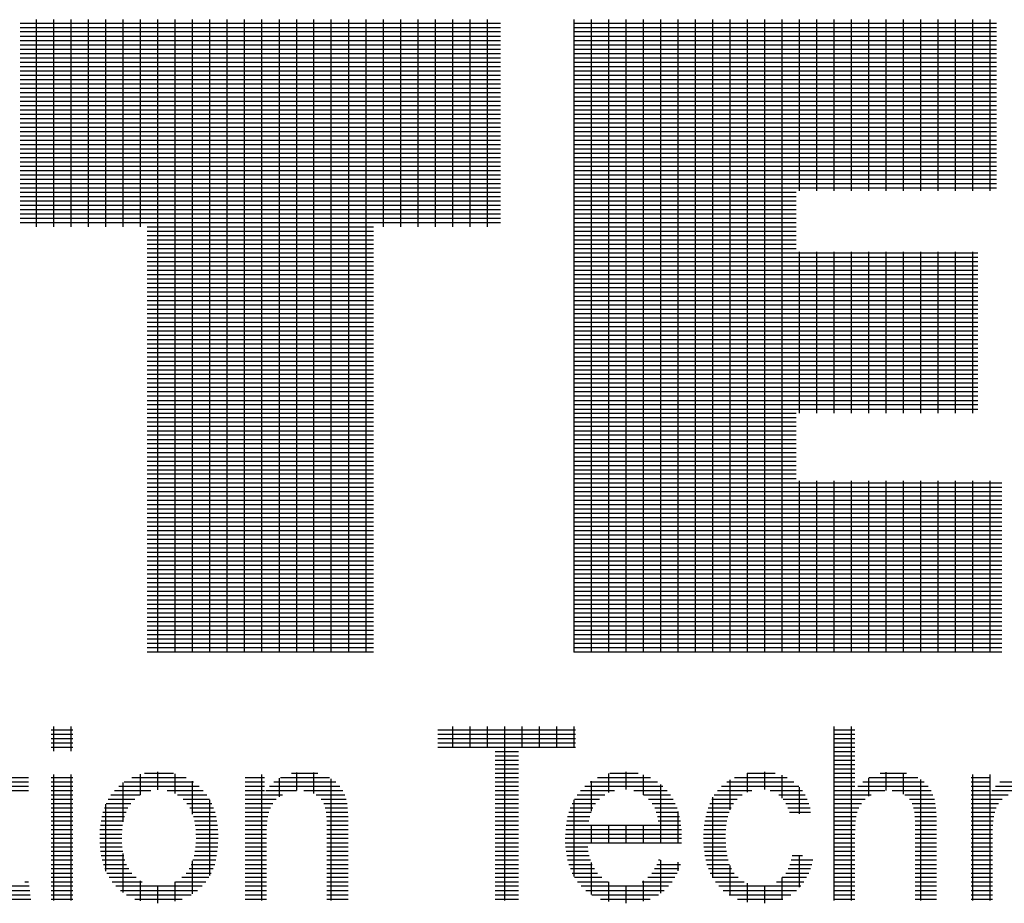
# Model space of a CAD drawing. Units: millimetres. Extents: x -675 to -39, y -91 to 359.
# Drawn here: x -95 to -84, y -72 to -62 of the extents above; entities that cross this region are included whole.
import ezdxf

# ---------------------------------------------------------------- set-up
doc = ezdxf.new("R2010")
doc.units = ezdxf.units.MM
doc.header["$LTSCALE"] = 10
doc.layers.add('LAYER_1', color=160, linetype='CONTINUOUS')

msp = doc.modelspace()

# ---------------------------------------------------------------- linework, layer by layer
at = {"layer": 'LAYER_1', "color": 160}
for p, q in [((-95.007, -64.702), (-95.007, -62.387)), ((-94.813, -64.702), (-94.813, -62.387)), ((-94.619, -64.702), (-94.619, -62.387)), ((-94.426, -64.702), (-94.426, -62.387)), ((-94.232, -64.702), (-94.232, -62.387)), ((-94.038, -64.702), (-94.038, -62.387)), ((-93.844, -64.702), (-93.844, -62.387)), ((-93.65, -69.454), (-93.65, -62.387)), ((-93.456, -69.454), (-93.456, -62.387)), ((-93.263, -69.454), (-93.263, -62.387)), ((-93.069, -69.454), (-93.069, -62.387)), ((-92.875, -69.454), (-92.875, -62.387)), ((-92.681, -69.454), (-92.681, -62.387)), ((-92.487, -69.454), (-92.487, -62.387)), ((-92.293, -69.454), (-92.293, -62.387)), ((-92.099, -69.454), (-92.099, -62.387)), ((-91.906, -69.454), (-91.906, -62.387)), ((-91.712, -69.454), (-91.712, -62.387)), ((-91.518, -69.454), (-91.518, -62.387)), ((-91.324, -69.454), (-91.324, -62.387)), ((-91.13, -64.702), (-91.13, -62.387)), ((-90.936, -64.702), (-90.936, -62.387)), ((-90.743, -64.702), (-90.743, -62.387)), ((-90.549, -64.702), (-90.549, -62.387)), ((-90.355, -64.702), (-90.355, -62.387)), ((-90.161, -64.702), (-90.161, -62.387)), ((-89.967, -64.702), (-89.967, -62.387)), ((-88.998, -69.454), (-88.998, -62.387)), ((-88.804, -69.454), (-88.804, -62.387)), ((-88.61, -69.454), (-88.61, -62.387)), ((-88.416, -69.454), (-88.416, -62.387)), ((-88.223, -69.454), (-88.223, -62.387)), ((-88.029, -69.454), (-88.029, -62.387)), ((-87.835, -69.454), (-87.835, -62.387)), ((-87.641, -69.454), (-87.641, -62.387)), ((-87.447, -69.454), (-87.447, -62.387)), ((-87.253, -69.454), (-87.253, -62.387)), ((-87.06, -69.454), (-87.06, -62.387)), ((-86.866, -69.454), (-86.866, -62.387)), ((-86.672, -69.454), (-86.672, -62.387)), ((-86.478, -64.301), (-86.478, -62.387)), ((-86.284, -64.301), (-86.284, -62.387)), ((-86.09, -64.301), (-86.09, -62.387)), ((-85.897, -64.301), (-85.897, -62.387)), ((-85.703, -64.301), (-85.703, -62.387)), ((-85.509, -64.301), (-85.509, -62.387)), ((-85.315, -64.301), (-85.315, -62.387)), ((-85.121, -64.301), (-85.121, -62.387)), ((-84.927, -64.301), (-84.927, -62.387)), ((-84.733, -64.301), (-84.733, -62.387)), ((-84.54, -64.301), (-84.54, -62.387)), ((-84.346, -64.301), (-84.346, -62.387)), ((-95.19, -62.425), (-89.821, -62.425)), ((-95.19, -62.473), (-89.821, -62.473)), ((-89.001, -62.425), (-84.276, -62.425)), ((-89.001, -62.473), (-84.276, -62.473)), ((-95.19, -62.521), (-89.821, -62.521)), ((-95.19, -62.57), (-89.821, -62.57)), ((-95.19, -62.618), (-89.821, -62.618)), ((-89.001, -62.521), (-84.276, -62.521)), ((-89.001, -62.57), (-84.276, -62.57)), ((-89.001, -62.618), (-84.276, -62.618)), ((-95.19, -62.667), (-89.821, -62.667)), ((-95.19, -62.715), (-89.821, -62.715)), ((-89.001, -62.667), (-84.276, -62.667)), ((-89.001, -62.715), (-84.276, -62.715)), ((-95.19, -62.764), (-89.821, -62.764)), ((-95.19, -62.812), (-89.821, -62.812)), ((-89.001, -62.764), (-84.276, -62.764)), ((-89.001, -62.812), (-84.276, -62.812)), ((-95.19, -62.861), (-89.821, -62.861)), ((-95.19, -62.909), (-89.821, -62.909)), ((-95.19, -62.958), (-89.821, -62.958)), ((-89.001, -62.861), (-84.276, -62.861)), ((-89.001, -62.909), (-84.276, -62.909)), ((-89.001, -62.958), (-84.276, -62.958)), ((-95.19, -63.006), (-89.821, -63.006)), ((-95.19, -63.055), (-89.821, -63.055)), ((-89.001, -63.006), (-84.276, -63.006)), ((-89.001, -63.055), (-84.276, -63.055)), ((-95.19, -63.103), (-89.821, -63.103)), ((-95.19, -63.151), (-89.821, -63.151)), ((-89.001, -63.103), (-84.276, -63.103)), ((-89.001, -63.151), (-84.276, -63.151)), ((-95.19, -63.2), (-89.821, -63.2)), ((-95.19, -63.248), (-89.821, -63.248)), ((-89.001, -63.2), (-84.276, -63.2)), ((-89.001, -63.248), (-84.276, -63.248)), ((-95.19, -63.297), (-89.821, -63.297)), ((-95.19, -63.345), (-89.821, -63.345)), ((-95.19, -63.394), (-89.821, -63.394)), ((-89.001, -63.297), (-84.276, -63.297)), ((-89.001, -63.345), (-84.276, -63.345)), ((-89.001, -63.394), (-84.276, -63.394)), ((-95.19, -63.442), (-89.821, -63.442)), ((-95.19, -63.491), (-89.821, -63.491)), ((-89.001, -63.442), (-84.276, -63.442)), ((-89.001, -63.491), (-84.276, -63.491)), ((-95.19, -63.539), (-89.821, -63.539)), ((-95.19, -63.588), (-89.821, -63.588)), ((-89.001, -63.539), (-84.276, -63.539)), ((-89.001, -63.588), (-84.276, -63.588)), ((-95.19, -63.636), (-89.821, -63.636)), ((-95.19, -63.684), (-89.821, -63.684)), ((-89.001, -63.636), (-84.276, -63.636)), ((-89.001, -63.684), (-84.276, -63.684)), ((-95.19, -63.733), (-89.821, -63.733)), ((-95.19, -63.781), (-89.821, -63.781)), ((-95.19, -63.83), (-89.821, -63.83)), ((-89.001, -63.733), (-84.276, -63.733)), ((-89.001, -63.781), (-84.276, -63.781)), ((-89.001, -63.83), (-84.276, -63.83)), ((-95.19, -63.878), (-89.821, -63.878)), ((-95.19, -63.927), (-89.821, -63.927)), ((-89.001, -63.878), (-84.276, -63.878)), ((-89.001, -63.927), (-84.276, -63.927)), ((-95.19, -63.975), (-89.821, -63.975)), ((-95.19, -64.024), (-89.821, -64.024)), ((-89.001, -63.975), (-84.276, -63.975)), ((-89.001, -64.024), (-84.276, -64.024)), ((-95.19, -64.072), (-89.821, -64.072)), ((-95.19, -64.121), (-89.821, -64.121)), ((-95.19, -64.169), (-89.821, -64.169)), ((-89.001, -64.072), (-84.276, -64.072)), ((-89.001, -64.121), (-84.276, -64.121)), ((-89.001, -64.169), (-84.276, -64.169)), ((-95.19, -64.218), (-89.821, -64.218)), ((-95.19, -64.266), (-89.821, -64.266)), ((-89.001, -64.218), (-84.276, -64.218)), ((-89.001, -64.266), (-84.276, -64.266)), ((-95.19, -64.314), (-89.821, -64.314)), ((-95.19, -64.363), (-89.821, -64.363)), ((-89.001, -64.314), (-86.517, -64.314)), ((-89.001, -64.363), (-86.517, -64.363)), ((-95.19, -64.411), (-89.821, -64.411)), ((-95.19, -64.46), (-89.821, -64.46)), ((-89.001, -64.411), (-86.517, -64.411)), ((-89.001, -64.46), (-86.517, -64.46)), ((-95.19, -64.508), (-89.821, -64.508)), ((-95.19, -64.557), (-89.821, -64.557)), ((-95.19, -64.605), (-89.821, -64.605)), ((-89.001, -64.508), (-86.517, -64.508)), ((-89.001, -64.557), (-86.517, -64.557)), ((-89.001, -64.605), (-86.517, -64.605)), ((-95.19, -64.654), (-89.821, -64.654)), ((-93.771, -64.702), (-91.24, -64.702)), ((-89.001, -64.654), (-86.517, -64.654)), ((-89.001, -64.702), (-86.517, -64.702)), ((-93.771, -64.751), (-91.24, -64.751)), ((-93.771, -64.799), (-91.24, -64.799)), ((-89.001, -64.751), (-86.517, -64.751)), ((-89.001, -64.799), (-86.517, -64.799)), ((-93.771, -64.848), (-91.24, -64.848)), ((-93.771, -64.896), (-91.24, -64.896)), ((-89.001, -64.848), (-86.517, -64.848)), ((-89.001, -64.896), (-86.517, -64.896)), ((-93.771, -64.944), (-91.24, -64.944)), ((-93.771, -64.993), (-91.24, -64.993)), ((-93.771, -65.041), (-91.24, -65.041)), ((-89.001, -64.944), (-86.517, -64.944)), ((-89.001, -64.993), (-84.484, -64.993)), ((-89.001, -65.041), (-84.484, -65.041)), ((-86.478, -66.785), (-86.478, -64.98)), ((-86.284, -66.785), (-86.284, -64.98)), ((-86.09, -66.785), (-86.09, -64.98)), ((-85.897, -66.785), (-85.897, -64.98)), ((-85.703, -66.785), (-85.703, -64.98)), ((-85.509, -66.785), (-85.509, -64.98)), ((-85.315, -66.785), (-85.315, -64.98)), ((-85.121, -66.785), (-85.121, -64.98)), ((-84.927, -66.785), (-84.927, -64.98)), ((-84.733, -66.785), (-84.733, -64.98)), ((-84.54, -66.785), (-84.54, -64.98)), ((-93.771, -65.09), (-91.24, -65.09)), ((-93.771, -65.138), (-91.24, -65.138)), ((-89.001, -65.09), (-84.484, -65.09)), ((-89.001, -65.138), (-84.484, -65.138)), ((-93.771, -65.187), (-91.24, -65.187)), ((-93.771, -65.235), (-91.24, -65.235)), ((-89.001, -65.187), (-84.484, -65.187)), ((-89.001, -65.235), (-84.484, -65.235)), ((-93.771, -65.284), (-91.24, -65.284)), ((-93.771, -65.332), (-91.24, -65.332)), ((-89.001, -65.284), (-84.484, -65.284)), ((-89.001, -65.332), (-84.484, -65.332)), ((-93.771, -65.381), (-91.24, -65.381)), ((-93.771, -65.429), (-91.24, -65.429)), ((-93.771, -65.478), (-91.24, -65.478)), ((-89.001, -65.381), (-84.484, -65.381)), ((-89.001, -65.429), (-84.484, -65.429)), ((-89.001, -65.478), (-84.484, -65.478)), ((-93.771, -65.526), (-91.24, -65.526)), ((-93.771, -65.574), (-91.24, -65.574)), ((-89.001, -65.526), (-84.484, -65.526)), ((-89.001, -65.574), (-84.484, -65.574)), ((-93.771, -65.623), (-91.24, -65.623)), ((-93.771, -65.671), (-91.24, -65.671)), ((-89.001, -65.623), (-84.484, -65.623)), ((-89.001, -65.671), (-84.484, -65.671)), ((-93.771, -65.72), (-91.24, -65.72)), ((-93.771, -65.768), (-91.24, -65.768)), ((-93.771, -65.817), (-91.24, -65.817)), ((-89.001, -65.72), (-84.484, -65.72)), ((-89.001, -65.768), (-84.484, -65.768)), ((-89.001, -65.817), (-84.484, -65.817)), ((-93.771, -65.865), (-91.24, -65.865)), ((-93.771, -65.914), (-91.24, -65.914)), ((-89.001, -65.865), (-84.484, -65.865)), ((-89.001, -65.914), (-84.484, -65.914)), ((-93.771, -65.962), (-91.24, -65.962)), ((-93.771, -66.011), (-91.24, -66.011)), ((-89.001, -65.962), (-84.484, -65.962)), ((-89.001, -66.011), (-84.484, -66.011)), ((-93.771, -66.059), (-91.24, -66.059)), ((-93.771, -66.108), (-91.24, -66.108)), ((-89.001, -66.059), (-84.484, -66.059)), ((-89.001, -66.108), (-84.484, -66.108)), ((-93.771, -66.156), (-91.24, -66.156)), ((-93.771, -66.204), (-91.24, -66.204)), ((-93.771, -66.253), (-91.24, -66.253)), ((-89.001, -66.156), (-84.484, -66.156)), ((-89.001, -66.204), (-84.484, -66.204)), ((-89.001, -66.253), (-84.484, -66.253)), ((-93.771, -66.301), (-91.24, -66.301)), ((-93.771, -66.35), (-91.24, -66.35)), ((-89.001, -66.301), (-84.484, -66.301)), ((-89.001, -66.35), (-84.484, -66.35)), ((-93.771, -66.398), (-91.24, -66.398)), ((-93.771, -66.447), (-91.24, -66.447)), ((-89.001, -66.398), (-84.484, -66.398)), ((-89.001, -66.447), (-84.484, -66.447)), ((-93.771, -66.495), (-91.24, -66.495)), ((-93.771, -66.544), (-91.24, -66.544)), ((-89.001, -66.495), (-84.484, -66.495)), ((-89.001, -66.544), (-84.484, -66.544)), ((-93.771, -66.592), (-91.24, -66.592)), ((-93.771, -66.641), (-91.24, -66.641)), ((-93.771, -66.689), (-91.24, -66.689)), ((-89.001, -66.592), (-84.484, -66.592)), ((-89.001, -66.641), (-84.484, -66.641)), ((-89.001, -66.689), (-84.484, -66.689)), ((-93.771, -66.738), (-91.24, -66.738)), ((-93.771, -66.786), (-91.24, -66.786)), ((-89.001, -66.738), (-84.484, -66.738)), ((-89.001, -66.786), (-86.517, -66.786)), ((-93.771, -66.834), (-91.24, -66.834)), ((-93.771, -66.883), (-91.24, -66.883)), ((-89.001, -66.834), (-86.517, -66.834)), ((-89.001, -66.883), (-86.517, -66.883)), ((-93.771, -66.931), (-91.24, -66.931)), ((-93.771, -66.98), (-91.24, -66.98)), ((-93.771, -67.028), (-91.24, -67.028)), ((-89.001, -66.931), (-86.517, -66.931)), ((-89.001, -66.98), (-86.517, -66.98)), ((-89.001, -67.028), (-86.517, -67.028)), ((-93.771, -67.077), (-91.24, -67.077)), ((-93.771, -67.125), (-91.24, -67.125)), ((-89.001, -67.077), (-86.517, -67.077)), ((-89.001, -67.125), (-86.517, -67.125)), ((-93.771, -67.174), (-91.24, -67.174)), ((-93.771, -67.222), (-91.24, -67.222)), ((-89.001, -67.174), (-86.517, -67.174)), ((-89.001, -67.222), (-86.517, -67.222)), ((-93.771, -67.271), (-91.24, -67.271)), ((-93.771, -67.319), (-91.24, -67.319)), ((-89.001, -67.271), (-86.517, -67.271)), ((-89.001, -67.319), (-86.517, -67.319)), ((-93.771, -67.368), (-91.24, -67.368)), ((-93.771, -67.416), (-91.24, -67.416)), ((-93.771, -67.464), (-91.24, -67.464)), ((-89.001, -67.368), (-86.517, -67.368)), ((-89.001, -67.416), (-86.517, -67.416)), ((-89.001, -67.464), (-86.517, -67.464)), ((-93.771, -67.513), (-91.24, -67.513)), ((-93.771, -67.561), (-91.24, -67.561)), ((-89.001, -67.513), (-86.517, -67.513)), ((-89.001, -67.561), (-84.217, -67.561)), ((-86.478, -69.454), (-86.478, -67.541)), ((-86.284, -69.454), (-86.284, -67.541)), ((-86.09, -69.454), (-86.09, -67.541)), ((-85.897, -69.454), (-85.897, -67.541)), ((-85.703, -69.454), (-85.703, -67.541)), ((-85.509, -69.454), (-85.509, -67.541)), ((-85.315, -69.454), (-85.315, -67.541)), ((-85.121, -69.454), (-85.121, -67.541)), ((-84.927, -69.454), (-84.927, -67.541)), ((-84.733, -69.454), (-84.733, -67.541)), ((-84.54, -69.454), (-84.54, -67.541)), ((-84.346, -69.454), (-84.346, -67.541)), ((-93.771, -67.61), (-91.24, -67.61)), ((-93.771, -67.658), (-91.24, -67.658)), ((-89.001, -67.61), (-84.217, -67.61)), ((-89.001, -67.658), (-84.217, -67.658)), ((-93.771, -67.707), (-91.24, -67.707)), ((-93.771, -67.755), (-91.24, -67.755)), ((-89.001, -67.707), (-84.217, -67.707)), ((-89.001, -67.755), (-84.217, -67.755)), ((-93.771, -67.804), (-91.24, -67.804)), ((-93.771, -67.852), (-91.24, -67.852)), ((-93.771, -67.901), (-91.24, -67.901)), ((-89.001, -67.804), (-84.217, -67.804)), ((-89.001, -67.852), (-84.217, -67.852)), ((-89.001, -67.901), (-84.217, -67.901)), ((-93.771, -67.949), (-91.24, -67.949)), ((-93.771, -67.997), (-91.24, -67.997)), ((-89.001, -67.949), (-84.217, -67.949)), ((-89.001, -67.997), (-84.217, -67.997)), ((-93.771, -68.046), (-91.24, -68.046)), ((-93.771, -68.094), (-91.24, -68.094)), ((-89.001, -68.046), (-84.217, -68.046)), ((-89.001, -68.094), (-84.217, -68.094)), ((-93.771, -68.143), (-91.24, -68.143)), ((-93.771, -68.191), (-91.24, -68.191)), ((-93.771, -68.24), (-91.24, -68.24)), ((-89.001, -68.143), (-84.217, -68.143)), ((-89.001, -68.191), (-84.217, -68.191)), ((-89.001, -68.24), (-84.217, -68.24)), ((-93.771, -68.288), (-91.24, -68.288)), ((-93.771, -68.337), (-91.24, -68.337)), ((-89.001, -68.288), (-84.217, -68.288)), ((-89.001, -68.337), (-84.217, -68.337)), ((-93.771, -68.385), (-91.24, -68.385)), ((-93.771, -68.434), (-91.24, -68.434)), ((-89.001, -68.385), (-84.217, -68.385)), ((-89.001, -68.434), (-84.217, -68.434)), ((-93.771, -68.482), (-91.24, -68.482)), ((-93.771, -68.531), (-91.24, -68.531)), ((-89.001, -68.482), (-84.217, -68.482)), ((-89.001, -68.531), (-84.217, -68.531)), ((-93.771, -68.579), (-91.24, -68.579)), ((-93.771, -68.627), (-91.24, -68.627)), ((-93.771, -68.676), (-91.24, -68.676)), ((-89.001, -68.579), (-84.217, -68.579)), ((-89.001, -68.627), (-84.217, -68.627)), ((-89.001, -68.676), (-84.217, -68.676)), ((-93.771, -68.724), (-91.24, -68.724)), ((-93.771, -68.773), (-91.24, -68.773)), ((-89.001, -68.724), (-84.217, -68.724)), ((-89.001, -68.773), (-84.217, -68.773)), ((-93.771, -68.821), (-91.24, -68.821)), ((-93.771, -68.87), (-91.24, -68.87)), ((-89.001, -68.821), (-84.217, -68.821)), ((-89.001, -68.87), (-84.217, -68.87)), ((-93.771, -68.918), (-91.24, -68.918)), ((-93.771, -68.967), (-91.24, -68.967)), ((-89.001, -68.918), (-84.217, -68.918)), ((-89.001, -68.967), (-84.217, -68.967)), ((-93.771, -69.015), (-91.24, -69.015)), ((-93.771, -69.064), (-91.24, -69.064)), ((-93.771, -69.112), (-91.24, -69.112)), ((-89.001, -69.015), (-84.217, -69.015)), ((-89.001, -69.064), (-84.217, -69.064)), ((-89.001, -69.112), (-84.217, -69.112)), ((-93.771, -69.161), (-91.24, -69.161)), ((-93.771, -69.209), (-91.24, -69.209)), ((-89.001, -69.161), (-84.217, -69.161)), ((-89.001, -69.209), (-84.217, -69.209)), ((-93.771, -69.257), (-91.24, -69.257)), ((-93.771, -69.306), (-91.24, -69.306)), ((-89.001, -69.257), (-84.217, -69.257)), ((-89.001, -69.306), (-84.217, -69.306)), ((-93.771, -69.354), (-91.24, -69.354)), ((-93.771, -69.403), (-91.24, -69.403)), ((-93.771, -69.451), (-91.24, -69.451)), ((-89.001, -69.354), (-84.217, -69.354)), ((-89.001, -69.403), (-84.217, -69.403)), ((-89.001, -69.451), (-84.217, -69.451))]:
    msp.add_line(p, q, dxfattribs=at)
at = {"layer": 'LAYER_1', "color": 7}
for p, q in [((-94.842, -70.324), (-94.603, -70.324)), ((-94.813, -70.56), (-94.813, -70.286)), ((-94.619, -70.56), (-94.619, -70.286)), ((-90.52, -70.324), (-88.981, -70.324)), ((-90.355, -70.518), (-90.355, -70.286)), ((-90.161, -70.518), (-90.161, -70.286)), ((-89.967, -70.518), (-89.967, -70.286)), ((-89.773, -72.231), (-89.773, -70.286)), ((-89.58, -70.518), (-89.58, -70.286)), ((-89.386, -70.518), (-89.386, -70.286)), ((-89.192, -70.518), (-89.192, -70.286)), ((-88.998, -70.518), (-88.998, -70.286)), ((-86.097, -70.324), (-85.858, -70.324)), ((-86.09, -72.231), (-86.09, -70.286)), ((-85.897, -72.231), (-85.897, -70.286)), ((-94.842, -70.372), (-94.603, -70.372)), ((-94.842, -70.421), (-94.603, -70.421)), ((-90.52, -70.372), (-88.981, -70.372)), ((-90.52, -70.421), (-88.981, -70.421)), ((-86.097, -70.372), (-85.858, -70.372)), ((-86.097, -70.421), (-85.858, -70.421)), ((-94.842, -70.469), (-94.603, -70.469)), ((-94.842, -70.517), (-94.603, -70.517)), ((-90.52, -70.469), (-88.981, -70.469)), ((-90.52, -70.517), (-88.981, -70.517)), ((-86.097, -70.469), (-85.858, -70.469)), ((-86.097, -70.517), (-85.858, -70.517)), ((-89.88, -70.566), (-89.621, -70.566)), ((-89.88, -70.614), (-89.621, -70.614)), ((-89.88, -70.663), (-89.621, -70.663)), ((-86.097, -70.566), (-85.858, -70.566)), ((-86.097, -70.614), (-85.858, -70.614)), ((-86.097, -70.663), (-85.858, -70.663)), ((-89.88, -70.711), (-89.621, -70.711)), ((-89.88, -70.76), (-89.621, -70.76)), ((-86.097, -70.711), (-85.858, -70.711)), ((-86.097, -70.76), (-85.858, -70.76)), ((-95.759, -70.857), (-95.099, -70.857)), ((-94.842, -70.857), (-94.603, -70.857)), ((-94.813, -72.231), (-94.813, -70.823)), ((-94.619, -72.231), (-94.619, -70.823)), ((-93.943, -70.857), (-93.334, -70.857)), ((-93.844, -71.048), (-93.844, -70.819)), ((-93.8, -70.808), (-93.476, -70.808)), ((-93.65, -70.992), (-93.65, -70.792)), ((-93.456, -71.036), (-93.456, -70.813)), ((-92.674, -70.857), (-92.458, -70.857)), ((-92.487, -72.231), (-92.487, -70.823)), ((-92.293, -71.073), (-92.293, -70.864)), ((-92.281, -70.857), (-91.733, -70.857)), ((-92.156, -70.808), (-91.862, -70.808)), ((-92.099, -71.002), (-92.099, -70.798)), ((-91.906, -71.035), (-91.906, -70.8)), ((-91.712, -72.231), (-91.712, -70.869)), ((-89.88, -70.808), (-89.621, -70.808)), ((-89.88, -70.857), (-89.621, -70.857)), ((-88.738, -70.857), (-88.144, -70.857)), ((-88.61, -71.025), (-88.61, -70.811)), ((-88.598, -70.808), (-88.281, -70.808)), ((-88.416, -70.989), (-88.416, -70.792)), ((-88.223, -71.051), (-88.223, -70.824)), ((-87.253, -71.217), (-87.253, -70.881)), ((-87.206, -70.857), (-86.615, -70.857)), ((-87.064, -70.808), (-86.749, -70.808)), ((-87.06, -71.019), (-87.06, -70.807)), ((-86.866, -70.99), (-86.866, -70.793)), ((-86.672, -71.087), (-86.672, -70.831)), ((-86.097, -70.808), (-85.858, -70.808)), ((-86.097, -70.857), (-85.858, -70.857)), ((-85.703, -71.066), (-85.703, -70.858)), ((-85.7, -70.857), (-85.156, -70.857)), ((-85.576, -70.808), (-85.284, -70.808)), ((-85.509, -71.001), (-85.509, -70.796)), ((-85.315, -71.041), (-85.315, -70.802)), ((-85.121, -72.231), (-85.121, -70.878)), ((-84.559, -70.857), (-84.343, -70.857)), ((-84.54, -72.231), (-84.54, -70.823)), ((-84.346, -72.231), (-84.346, -70.823)), ((-95.759, -70.905), (-95.099, -70.905)), ((-95.759, -70.954), (-95.099, -70.954)), ((-94.842, -70.905), (-94.603, -70.905)), ((-94.842, -70.954), (-94.603, -70.954)), ((-94.089, -70.954), (-93.191, -70.954)), ((-94.038, -71.35), (-94.038, -70.913)), ((-94.027, -70.905), (-93.252, -70.905)), ((-93.263, -71.266), (-93.263, -70.898)), ((-92.674, -70.905), (-92.458, -70.905)), ((-92.674, -70.954), (-92.458, -70.954)), ((-92.404, -70.954), (-91.615, -70.954)), ((-92.353, -70.905), (-91.661, -70.905)), ((-89.88, -70.905), (-89.621, -70.905)), ((-89.88, -70.954), (-89.621, -70.954)), ((-88.879, -70.954), (-88.005, -70.954)), ((-88.819, -70.905), (-88.064, -70.905)), ((-88.804, -71.233), (-88.804, -70.895)), ((-88.029, -71.586), (-88.029, -70.933)), ((-87.351, -70.954), (-86.486, -70.954)), ((-87.291, -70.905), (-86.54, -70.905)), ((-86.478, -71.26), (-86.478, -70.963)), ((-86.097, -70.905), (-85.858, -70.905)), ((-86.097, -70.954), (-85.858, -70.954)), ((-85.826, -70.954), (-85.04, -70.954)), ((-85.772, -70.905), (-85.086, -70.905)), ((-84.559, -70.905), (-84.343, -70.905)), ((-84.559, -70.954), (-84.343, -70.954)), ((-84.289, -70.954), (-83.5, -70.954)), ((-84.237, -70.905), (-83.546, -70.905)), ((-95.759, -71.002), (-95.099, -71.002)), ((-94.842, -71.002), (-94.603, -71.002)), ((-94.842, -71.051), (-94.603, -71.051)), ((-94.842, -71.099), (-94.603, -71.099)), ((-94.205, -71.099), (-93.91, -71.099)), ((-94.175, -71.051), (-93.848, -71.051)), ((-94.137, -71.002), (-93.731, -71.002)), ((-93.547, -71.002), (-93.143, -71.002)), ((-93.431, -71.051), (-93.105, -71.051)), ((-93.369, -71.099), (-93.073, -71.099)), ((-92.674, -71.002), (-92.458, -71.002)), ((-92.674, -71.051), (-92.259, -71.051)), ((-92.674, -71.099), (-92.327, -71.099)), ((-92.444, -71.002), (-92.102, -71.002)), ((-92.018, -71.002), (-91.585, -71.002)), ((-91.88, -71.051), (-91.562, -71.051)), ((-91.826, -71.099), (-91.546, -71.099)), ((-89.88, -71.002), (-89.621, -71.002)), ((-89.88, -71.051), (-89.621, -71.051)), ((-89.88, -71.099), (-89.621, -71.099)), ((-88.998, -71.961), (-88.998, -71.104)), ((-88.995, -71.099), (-88.715, -71.099)), ((-88.964, -71.051), (-88.655, -71.051)), ((-88.926, -71.002), (-88.547, -71.002)), ((-88.329, -71.002), (-87.959, -71.002)), ((-88.223, -71.051), (-87.922, -71.051)), ((-88.165, -71.099), (-87.891, -71.099)), ((-87.459, -71.099), (-87.176, -71.099)), ((-87.447, -71.977), (-87.447, -71.077)), ((-87.431, -71.051), (-87.118, -71.051)), ((-87.396, -71.002), (-87.011, -71.002)), ((-86.805, -71.002), (-86.446, -71.002)), ((-86.711, -71.051), (-86.415, -71.051)), ((-86.662, -71.099), (-86.391, -71.099)), ((-86.097, -71.002), (-85.524, -71.002)), ((-86.097, -71.051), (-85.677, -71.051)), ((-86.097, -71.099), (-85.744, -71.099)), ((-85.441, -71.002), (-85.008, -71.002)), ((-85.3, -71.051), (-84.986, -71.051)), ((-85.249, -71.099), (-84.971, -71.099)), ((-84.559, -71.002), (-84.343, -71.002)), ((-84.559, -71.051), (-84.144, -71.051)), ((-84.559, -71.099), (-84.211, -71.099)), ((-84.329, -71.002), (-83.987, -71.002)), ((-94.842, -71.147), (-94.603, -71.147)), ((-94.842, -71.196), (-94.603, -71.196)), ((-94.249, -71.196), (-93.985, -71.196)), ((-94.232, -71.901), (-94.232, -71.152)), ((-94.23, -71.147), (-93.953, -71.147)), ((-93.326, -71.147), (-93.048, -71.147)), ((-93.294, -71.196), (-93.028, -71.196)), ((-93.069, -71.951), (-93.069, -71.107)), ((-92.674, -71.147), (-92.367, -71.147)), ((-92.674, -71.196), (-92.393, -71.196)), ((-91.796, -71.147), (-91.536, -71.147)), ((-91.78, -71.196), (-91.53, -71.196)), ((-89.88, -71.147), (-89.621, -71.147)), ((-89.88, -71.196), (-89.621, -71.196)), ((-89.041, -71.196), (-88.787, -71.196)), ((-89.02, -71.147), (-88.757, -71.147)), ((-88.124, -71.147), (-87.867, -71.147)), ((-88.097, -71.196), (-87.847, -71.196)), ((-87.5, -71.196), (-87.244, -71.196)), ((-87.482, -71.147), (-87.216, -71.147)), ((-86.63, -71.147), (-86.373, -71.147)), ((-86.607, -71.196), (-86.358, -71.196)), ((-86.097, -71.147), (-85.787, -71.147)), ((-86.097, -71.196), (-85.814, -71.196)), ((-85.22, -71.147), (-84.961, -71.147)), ((-85.203, -71.196), (-84.954, -71.196)), ((-84.559, -71.147), (-84.252, -71.147)), ((-84.559, -71.196), (-84.278, -71.196)), ((-94.842, -71.244), (-94.603, -71.244)), ((-94.842, -71.293), (-94.603, -71.293)), ((-94.277, -71.293), (-94.024, -71.293)), ((-94.265, -71.244), (-94.007, -71.244)), ((-93.271, -71.244), (-93.012, -71.244)), ((-93.254, -71.293), (-92.999, -71.293)), ((-92.674, -71.244), (-92.41, -71.244)), ((-92.674, -71.293), (-92.421, -71.293)), ((-91.771, -71.244), (-91.527, -71.244)), ((-91.767, -71.293), (-91.525, -71.293)), ((-89.88, -71.244), (-89.621, -71.244)), ((-89.88, -71.293), (-89.621, -71.293)), ((-89.07, -71.293), (-88.823, -71.293)), ((-89.057, -71.244), (-88.808, -71.244)), ((-88.079, -71.244), (-87.832, -71.244)), ((-88.065, -71.293), (-87.82, -71.293)), ((-87.835, -71.586), (-87.835, -71.234)), ((-87.527, -71.293), (-87.279, -71.293)), ((-87.515, -71.244), (-87.264, -71.244)), ((-86.59, -71.244), (-86.357, -71.244)), ((-86.097, -71.244), (-85.832, -71.244)), ((-86.097, -71.293), (-85.844, -71.293)), ((-85.193, -71.244), (-84.95, -71.244)), ((-85.188, -71.293), (-84.948, -71.293)), ((-84.559, -71.244), (-84.294, -71.244)), ((-84.559, -71.293), (-84.306, -71.293)), ((-94.842, -71.341), (-94.603, -71.341)), ((-94.842, -71.39), (-94.603, -71.39)), ((-94.293, -71.39), (-94.045, -71.39)), ((-94.286, -71.341), (-94.036, -71.341)), ((-93.241, -71.341), (-92.99, -71.341)), ((-93.233, -71.39), (-92.983, -71.39)), ((-92.674, -71.341), (-92.428, -71.341)), ((-92.674, -71.39), (-92.433, -71.39)), ((-91.764, -71.341), (-91.525, -71.341)), ((-91.764, -71.39), (-91.525, -71.39)), ((-89.88, -71.341), (-89.621, -71.341)), ((-89.88, -71.39), (-89.621, -71.39)), ((-89.087, -71.39), (-87.803, -71.39)), ((-89.08, -71.341), (-88.833, -71.341)), ((-88.804, -71.586), (-88.804, -71.39)), ((-88.61, -71.586), (-88.61, -71.39)), ((-88.416, -71.586), (-88.416, -71.39)), ((-88.223, -71.586), (-88.223, -71.39)), ((-88.057, -71.341), (-87.81, -71.341)), ((-87.543, -71.39), (-87.297, -71.39)), ((-87.536, -71.341), (-87.289, -71.341)), ((-86.097, -71.341), (-85.851, -71.341)), ((-86.097, -71.39), (-85.855, -71.39)), ((-85.186, -71.341), (-84.947, -71.341)), ((-85.186, -71.39), (-84.947, -71.39)), ((-84.559, -71.341), (-84.313, -71.341)), ((-84.559, -71.39), (-84.318, -71.39)), ((-94.842, -71.438), (-94.603, -71.438)), ((-94.842, -71.487), (-94.603, -71.487)), ((-94.842, -71.535), (-94.603, -71.535)), ((-94.301, -71.535), (-94.054, -71.535)), ((-94.3, -71.487), (-94.053, -71.487)), ((-94.298, -71.438), (-94.05, -71.438)), ((-93.227, -71.438), (-92.979, -71.438)), ((-93.225, -71.487), (-92.977, -71.487)), ((-93.224, -71.535), (-92.978, -71.535)), ((-92.674, -71.438), (-92.435, -71.438)), ((-92.674, -71.487), (-92.435, -71.487)), ((-92.674, -71.535), (-92.435, -71.535)), ((-91.764, -71.438), (-91.525, -71.438)), ((-91.764, -71.487), (-91.525, -71.487)), ((-91.764, -71.535), (-91.525, -71.535)), ((-89.88, -71.438), (-89.621, -71.438)), ((-89.88, -71.487), (-89.621, -71.487)), ((-89.88, -71.535), (-89.621, -71.535)), ((-89.096, -71.535), (-87.796, -71.535)), ((-89.095, -71.487), (-87.797, -71.487)), ((-89.092, -71.438), (-87.799, -71.438)), ((-87.551, -71.535), (-87.304, -71.535)), ((-87.55, -71.487), (-87.304, -71.487)), ((-87.548, -71.438), (-87.301, -71.438)), ((-86.097, -71.438), (-85.857, -71.438)), ((-86.097, -71.487), (-85.858, -71.487)), ((-86.097, -71.535), (-85.858, -71.535)), ((-85.186, -71.438), (-84.947, -71.438)), ((-85.186, -71.487), (-84.947, -71.487)), ((-85.186, -71.535), (-84.947, -71.535)), ((-84.559, -71.438), (-84.32, -71.438)), ((-84.559, -71.487), (-84.32, -71.487)), ((-84.559, -71.535), (-84.32, -71.535)), ((-94.842, -71.584), (-94.603, -71.584)), ((-94.842, -71.632), (-94.603, -71.632)), ((-94.299, -71.584), (-94.052, -71.584)), ((-94.296, -71.632), (-94.049, -71.632)), ((-93.23, -71.632), (-92.982, -71.632)), ((-93.226, -71.584), (-92.979, -71.584)), ((-92.674, -71.584), (-92.435, -71.584)), ((-92.674, -71.632), (-92.435, -71.632)), ((-91.764, -71.584), (-91.525, -71.584)), ((-91.764, -71.632), (-91.525, -71.632)), ((-89.88, -71.584), (-89.621, -71.584)), ((-89.88, -71.632), (-89.621, -71.632)), ((-89.096, -71.584), (-87.798, -71.584)), ((-89.093, -71.632), (-88.846, -71.632)), ((-87.55, -71.584), (-87.303, -71.584)), ((-87.547, -71.632), (-87.3, -71.632)), ((-86.097, -71.584), (-85.858, -71.584)), ((-86.097, -71.632), (-85.858, -71.632)), ((-85.186, -71.584), (-84.947, -71.584)), ((-85.186, -71.632), (-84.947, -71.632)), ((-84.559, -71.584), (-84.32, -71.584)), ((-84.559, -71.632), (-84.32, -71.632)), ((-94.842, -71.68), (-94.603, -71.68)), ((-94.842, -71.729), (-94.603, -71.729)), ((-94.291, -71.68), (-94.042, -71.68)), ((-94.283, -71.729), (-94.033, -71.729)), ((-94.038, -72.142), (-94.038, -71.706)), ((-93.246, -71.729), (-92.994, -71.729)), ((-93.236, -71.68), (-92.987, -71.68)), ((-92.674, -71.68), (-92.435, -71.68)), ((-92.674, -71.729), (-92.435, -71.729)), ((-91.764, -71.68), (-91.525, -71.68)), ((-91.764, -71.729), (-91.525, -71.729)), ((-89.88, -71.68), (-89.621, -71.68)), ((-89.88, -71.729), (-89.621, -71.729)), ((-89.088, -71.68), (-88.839, -71.68)), ((-89.08, -71.729), (-88.829, -71.729)), ((-87.542, -71.68), (-87.295, -71.68)), ((-87.535, -71.729), (-87.287, -71.729)), ((-86.562, -71.729), (-86.443, -71.729)), ((-86.478, -72.082), (-86.478, -71.724)), ((-86.097, -71.68), (-85.858, -71.68)), ((-86.097, -71.729), (-85.858, -71.729)), ((-85.186, -71.68), (-84.947, -71.68)), ((-85.186, -71.729), (-84.947, -71.729)), ((-84.559, -71.68), (-84.32, -71.68)), ((-84.559, -71.729), (-84.32, -71.729)), ((-94.842, -71.777), (-94.603, -71.777)), ((-94.842, -71.826), (-94.603, -71.826)), ((-94.842, -71.874), (-94.603, -71.874)), ((-94.273, -71.777), (-94.02, -71.777)), ((-94.26, -71.826), (-94.001, -71.826)), ((-94.243, -71.874), (-93.976, -71.874)), ((-93.302, -71.874), (-93.033, -71.874)), ((-93.277, -71.826), (-93.016, -71.826)), ((-93.263, -72.155), (-93.263, -71.788)), ((-93.259, -71.777), (-93.004, -71.777)), ((-92.674, -71.777), (-92.435, -71.777)), ((-92.674, -71.826), (-92.435, -71.826)), ((-92.674, -71.874), (-92.435, -71.874)), ((-91.764, -71.777), (-91.525, -71.777)), ((-91.764, -71.826), (-91.525, -71.826)), ((-91.764, -71.874), (-91.525, -71.874)), ((-89.88, -71.777), (-89.621, -71.777)), ((-89.88, -71.826), (-89.621, -71.826)), ((-89.88, -71.874), (-89.621, -71.874)), ((-89.07, -71.777), (-88.815, -71.777)), ((-89.057, -71.826), (-88.796, -71.826)), ((-89.04, -71.874), (-88.77, -71.874)), ((-88.804, -72.163), (-88.804, -71.806)), ((-88.098, -71.874), (-87.826, -71.874)), ((-88.074, -71.826), (-87.81, -71.826)), ((-88.054, -71.777), (-88.037, -71.777)), ((-88.029, -72.148), (-88.029, -71.778)), ((-87.835, -71.897), (-87.835, -71.802)), ((-87.525, -71.777), (-87.275, -71.777)), ((-87.513, -71.826), (-87.259, -71.826)), ((-87.496, -71.874), (-87.237, -71.874)), ((-87.253, -72.173), (-87.253, -71.84)), ((-86.604, -71.874), (-86.356, -71.874)), ((-86.585, -71.826), (-86.341, -71.826)), ((-86.572, -71.777), (-86.33, -71.777)), ((-86.097, -71.777), (-85.858, -71.777)), ((-86.097, -71.826), (-85.858, -71.826)), ((-86.097, -71.874), (-85.858, -71.874)), ((-85.186, -71.777), (-84.947, -71.777)), ((-85.186, -71.826), (-84.947, -71.826)), ((-85.186, -71.874), (-84.947, -71.874)), ((-84.559, -71.777), (-84.32, -71.777)), ((-84.559, -71.826), (-84.32, -71.826)), ((-84.559, -71.874), (-84.32, -71.874)), ((-94.842, -71.923), (-94.603, -71.923)), ((-94.842, -71.971), (-94.603, -71.971)), ((-94.221, -71.923), (-93.942, -71.923)), ((-94.195, -71.971), (-93.895, -71.971)), ((-93.383, -71.971), (-93.081, -71.971)), ((-93.336, -71.923), (-93.054, -71.923)), ((-92.674, -71.923), (-92.435, -71.923)), ((-92.674, -71.971), (-92.435, -71.971)), ((-91.764, -71.923), (-91.525, -71.923)), ((-91.764, -71.971), (-91.525, -71.971)), ((-89.88, -71.923), (-89.621, -71.923)), ((-89.88, -71.971), (-89.621, -71.971)), ((-89.018, -71.923), (-88.735, -71.923)), ((-88.992, -71.971), (-88.687, -71.971)), ((-88.172, -71.971), (-87.871, -71.971)), ((-88.129, -71.923), (-87.846, -71.923)), ((-87.476, -71.923), (-87.207, -71.923)), ((-87.451, -71.971), (-87.163, -71.971)), ((-86.672, -72.217), (-86.672, -71.972)), ((-86.671, -71.971), (-86.399, -71.971)), ((-86.631, -71.923), (-86.375, -71.923)), ((-86.097, -71.923), (-85.858, -71.923)), ((-86.097, -71.971), (-85.858, -71.971)), ((-85.186, -71.923), (-84.947, -71.923)), ((-85.186, -71.971), (-84.947, -71.971)), ((-84.559, -71.923), (-84.32, -71.923)), ((-84.559, -71.971), (-84.32, -71.971)), ((-95.562, -72.068), (-95.091, -72.068)), ((-95.139, -72.02), (-95.098, -72.02)), ((-94.842, -72.02), (-94.603, -72.02)), ((-94.842, -72.068), (-94.603, -72.068)), ((-94.162, -72.02), (-93.825, -72.02)), ((-94.121, -72.068), (-93.156, -72.068)), ((-93.844, -72.235), (-93.844, -72.009)), ((-93.65, -72.261), (-93.65, -72.065)), ((-93.456, -72.239), (-93.456, -72.022)), ((-93.453, -72.02), (-93.114, -72.02)), ((-92.674, -72.02), (-92.435, -72.02)), ((-92.674, -72.068), (-92.435, -72.068)), ((-91.764, -72.02), (-91.525, -72.02)), ((-91.764, -72.068), (-91.525, -72.068)), ((-89.88, -72.02), (-89.621, -72.02)), ((-89.88, -72.068), (-89.621, -72.068)), ((-88.959, -72.02), (-88.616, -72.02)), ((-88.918, -72.068), (-87.941, -72.068)), ((-88.61, -72.242), (-88.61, -72.023)), ((-88.416, -72.261), (-88.416, -72.065)), ((-88.238, -72.02), (-87.902, -72.02)), ((-88.223, -72.238), (-88.223, -72.011)), ((-87.419, -72.02), (-87.096, -72.02)), ((-87.38, -72.068), (-86.465, -72.068)), ((-87.06, -72.247), (-87.06, -72.038)), ((-86.866, -72.26), (-86.866, -72.062)), ((-86.734, -72.02), (-86.428, -72.02)), ((-86.097, -72.02), (-85.858, -72.02)), ((-86.097, -72.068), (-85.858, -72.068)), ((-85.186, -72.02), (-84.947, -72.02)), ((-85.186, -72.068), (-84.947, -72.068)), ((-84.559, -72.02), (-84.32, -72.02)), ((-84.559, -72.068), (-84.32, -72.068)), ((-95.544, -72.117), (-95.084, -72.117)), ((-95.507, -72.165), (-95.077, -72.165)), ((-94.842, -72.117), (-94.603, -72.117)), ((-94.842, -72.165), (-94.603, -72.165)), ((-94.07, -72.117), (-93.209, -72.117)), ((-94.003, -72.165), (-93.279, -72.165)), ((-92.674, -72.117), (-92.435, -72.117)), ((-92.674, -72.165), (-92.435, -72.165)), ((-91.764, -72.117), (-91.525, -72.117)), ((-91.764, -72.165), (-91.525, -72.165)), ((-89.88, -72.117), (-89.621, -72.117)), ((-89.88, -72.165), (-89.621, -72.165)), ((-88.867, -72.117), (-87.99, -72.117)), ((-88.8, -72.165), (-88.054, -72.165)), ((-87.33, -72.117), (-86.513, -72.117)), ((-87.266, -72.165), (-86.575, -72.165)), ((-86.097, -72.117), (-85.858, -72.117)), ((-86.097, -72.165), (-85.858, -72.165)), ((-85.186, -72.117), (-84.947, -72.117)), ((-85.186, -72.165), (-84.947, -72.165)), ((-84.559, -72.117), (-84.32, -72.117)), ((-84.559, -72.165), (-84.32, -72.165)), ((-95.439, -72.214), (-95.07, -72.214)), ((-94.842, -72.214), (-94.603, -72.214)), ((-93.908, -72.214), (-93.379, -72.214)), ((-92.674, -72.214), (-92.435, -72.214)), ((-91.764, -72.214), (-91.525, -72.214)), ((-89.88, -72.214), (-89.621, -72.214)), ((-88.703, -72.214), (-88.148, -72.214)), ((-87.173, -72.214), (-86.663, -72.214)), ((-86.097, -72.214), (-85.858, -72.214)), ((-85.186, -72.214), (-84.947, -72.214)), ((-84.559, -72.214), (-84.32, -72.214))]:
    msp.add_line(p, q, dxfattribs=at)

doc.saveas('drawing.dxf')
